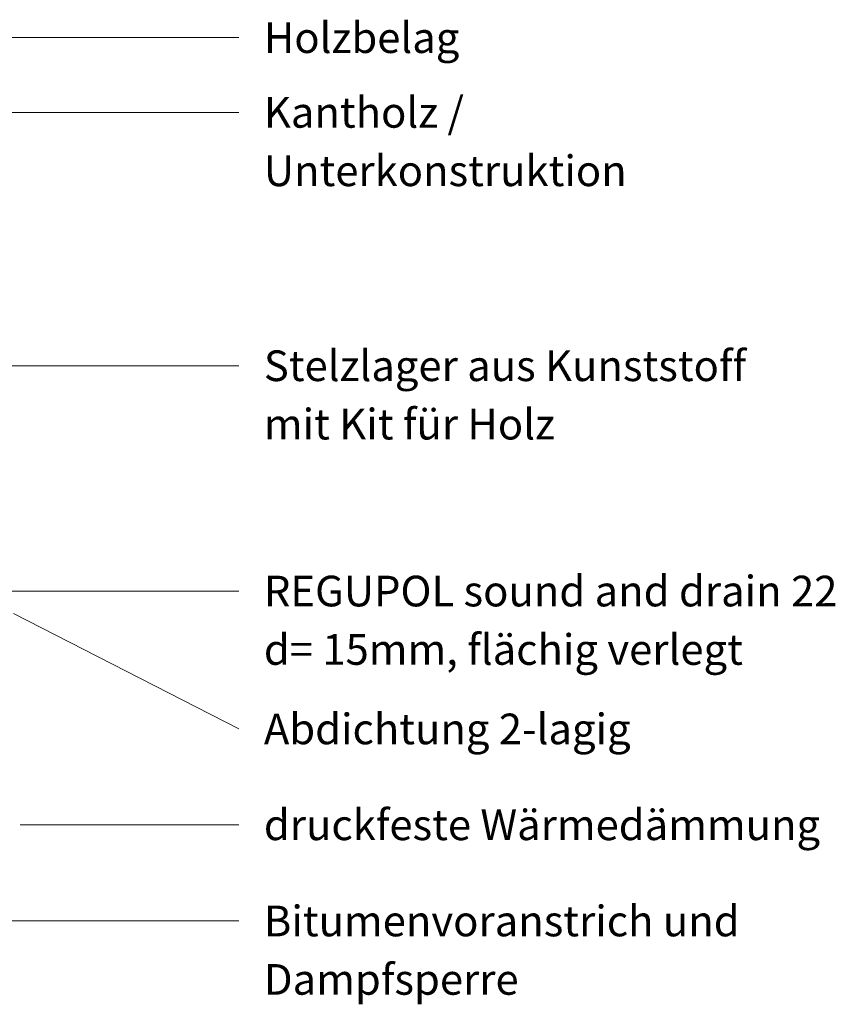
# Model space of a CAD drawing. Units: metres. Extents: x 1.808 to 2.661, y 2.031 to 2.792.
# Drawn here: x 2.328 to 2.661, y 2.3 to 2.702 of the extents above; entities that cross this region are included whole.
import ezdxf

# ---------------------------------------------------------------- set-up
doc = ezdxf.new("R2010")
doc.units = ezdxf.units.M
doc.layers.add('G-____-____-TEXT-1', color=7, linetype='Continuous', lineweight=9, true_color=0x96be0d)
doc.layers.add('G-____-____-TEXT-2', color=7, linetype='Continuous', lineweight=9, true_color=0x878787)
doc.styles.add('Calibri', font='calibri.ttf', dxfattribs={"height": 0.0125})
doc.styles.add('Calibri_B', font='calibrib.ttf', dxfattribs={"height": 0.0125})

msp = doc.modelspace()

# ---------------------------------------------------------------- linework, layer by layer
at = {"layer": 'G-____-____-TEXT-1'}
msp.add_line((2.32275, 2.46878), (2.41763, 2.46878), dxfattribs=at)
at = {"layer": 'G-____-____-TEXT-2'}
for p, q in [((2.3243, 2.69437), (2.41763, 2.69437)), ((2.09209, 2.66391), (2.41763, 2.66391)), ((2.11622, 2.56063), (2.41763, 2.56063)), ((2.32565, 2.45969), (2.41763, 2.41258)), ((2.32834, 2.3735), (2.41763, 2.3735)), ((2.32025, 2.33429), (2.41763, 2.33429))]:
    msp.add_line(p, q, dxfattribs=at)

# ---------------------------------------------------------------- texts
at = {"layer": 'G-____-____-TEXT-1', "char_height": 0.0125, "attachment_point": 1}
for s, insert, width, style in [('REGUPOL sound and drain 22', (2.42779, 2.47503), 0.2886075, 'Calibri_B'), ('d= 15mm, flächig verlegt', (2.42779, 2.45122), 0.2381012, 'Calibri')]:
    msp.add_mtext(s, dxfattribs=dict(at, insert=insert, width=width, style=style))
at = {"layer": 'G-____-____-TEXT-2', "char_height": 0.0125, "attachment_point": 1, "style": 'Calibri'}
for s, insert, width in [('Holzbelag', (2.42779, 2.70062), 0.0941983), ('Kantholz / ', (2.42779, 2.67016), 0.1034177), ('Unterkonstruktion', (2.42779, 2.64635), 0.1787763), ('Stelzlager aus Kunststoff', (2.42779, 2.56688), 0.2352953), ('mit Kit für Holz', (2.42779, 2.54307), 0.1443038), ('Abdichtung 2-lagig', (2.42779, 2.41883), 0.1799788), ('druckfeste Wärmedämmung', (2.42779, 2.37975), 0.2753797), ('Bitumenvoranstrich und', (2.42779, 2.34054), 0.2332911), ('Dampfsperre', (2.42779, 2.31673), 0.1258649)]:
    msp.add_mtext(s, dxfattribs=dict(at, insert=insert, width=width))

doc.saveas('drawing.dxf')
